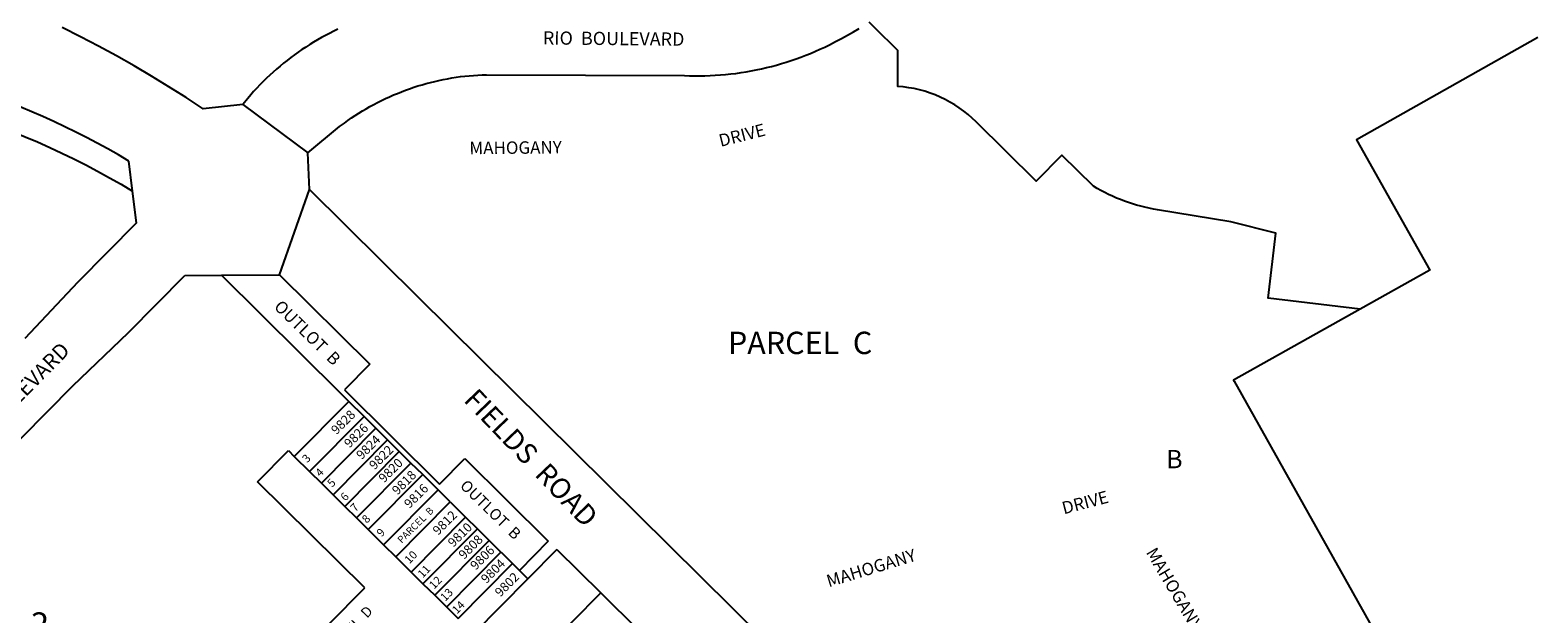
# Model space of a CAD drawing. Units: inches. Extents: x 1249743 to 1255802, y 525450 to 529472.
# Drawn here: x 1254302 to 1255765, y 527406 to 527973 of the extents above; entities that cross this region are included whole.
import ezdxf

# ---------------------------------------------------------------- set-up
doc = ezdxf.new("R2010")
doc.units = ezdxf.units.IN
doc.header["$MEASUREMENT"] = 0
for name, color, linetype in [('Addresses', 5, 'Continuous'), ('Lot-Block-Parcel Text', 6, 'Continuous'), ('Parcel Boundaries', 7, 'Continuous'), ('Street Names', 7, 'Continuous'), ('Street ROW', 5, 'Continuous')]:
    doc.layers.add(name, color=color, linetype=linetype)
doc.styles.add('Arial', font='txt')

msp = doc.modelspace()

# ---------------------------------------------------------------- linework, layer by layer
at = {"layer": 'Parcel Boundaries'}
for p, q in [((1254603.8, 527620.1), (1254488, 527734.8)), ((1254558.7, 527559.2), (1254611.5, 527612.5)), ((1254611.5, 527612.5), (1254603.8, 527620.1)), ((1254626.4, 527597.8), (1254611.5, 527612.5)), ((1254573.6, 527544.5), (1254626.4, 527597.8)), ((1254585, 527533.2), (1254637.8, 527586.5)), ((1254637.8, 527586.5), (1254626.4, 527597.8)), ((1254649.1, 527575.3), (1254637.8, 527586.5)), ((1254596.4, 527521.9), (1254649.1, 527575.3)), ((1254660.5, 527564), (1254649.1, 527575.3)), ((1254523.1, 527534.6), (1254553, 527564.9)), ((1254553, 527564.9), (1254558.7, 527559.2)), ((1254558.7, 527559.2), (1254573.6, 527544.5)), ((1254607.8, 527510.7), (1254660.5, 527564)), ((1254671.9, 527552.7), (1254660.5, 527564)), ((1254573.6, 527544.5), (1254585, 527533.2)), ((1254619.1, 527499.4), (1254671.9, 527552.7)), ((1254630.5, 527488.2), (1254683.3, 527541.5)), ((1254683.3, 527541.5), (1254671.9, 527552.7)), ((1254698.2, 527526.7), (1254683.3, 527541.5)), ((1254627.1, 527431.8), (1254523.1, 527534.6)), ((1254585, 527533.2), (1254596.4, 527521.9)), ((1254645.4, 527473.4), (1254698.2, 527526.7)), ((1254710.1, 527515), (1254698.2, 527526.7)), ((1254596.4, 527521.9), (1254607.8, 527510.7)), ((1254607.8, 527510.7), (1254619.1, 527499.4)), ((1254657.3, 527461.7), (1254710.1, 527515)), ((1254710.1, 527515), (1254725, 527500.2)), ((1254619.1, 527499.4), (1254630.5, 527488.2)), ((1254672.2, 527446.9), (1254725, 527500.2)), ((1254725, 527500.2), (1254736.4, 527488.9)), ((1254630.5, 527488.2), (1254645.4, 527473.4)), ((1254683.6, 527435.6), (1254736.4, 527488.9)), ((1254747.7, 527477.7), (1254736.4, 527488.9)), ((1254645.4, 527473.4), (1254657.3, 527461.7)), ((1254695, 527424.4), (1254747.7, 527477.7)), ((1254759.1, 527466.4), (1254747.7, 527477.7)), ((1254657.3, 527461.7), (1254672.2, 527446.9)), ((1254717.7, 527401.9), (1254770.5, 527455.2)), ((1254672.2, 527446.9), (1254683.6, 527435.6)), ((1254683.6, 527435.6), (1254695, 527424.4)), ((1254695, 527424.4), (1254706.4, 527413.1)), ((1254706.4, 527413.1), (1254717.7, 527401.9))]:
    msp.add_line(p, q, dxfattribs=at)
for points in [[(1255593, 527702), (1255503.8, 527712.5), (1255511.2, 527775.7), (1255467.4, 527786.8), (1255396.4, 527798.3, -0.095475), (1255334.1, 527821.1), (1255303.6, 527851.3), (1255278.6, 527826.1), (1255220.5, 527883.6, 0.180076), (1255144.2, 527918), (1255144.2, 527953), (1255122, 527974.9), (1255116.6, 527980.2)], [(1253898.6, 527925, -0.034519), (1254007.9, 527930.4, -0.131448), (1254401.8, 527816.4)]]:
    msp.add_lwpolyline(points, format="xyb", dxfattribs=at)
for points in [[(1255765.3, 527965.3), (1255589.4, 527866.3), (1255660.4, 527739.9), (1255593, 527702)], [(1254706.4, 527413.1), (1254706.6, 527413.3), (1254759.1, 527466.4)], [(1254759.1, 527466.4), (1254759.3, 527466.2), (1254770.5, 527455.2), (1254777.1, 527448.6)], [(1254329.1, 527130.7), (1254333.1, 527134.7), (1254416.7, 527219.3), (1254627.1, 527431.8)]]:
    msp.add_lwpolyline(points, dxfattribs=at)
msp.add_polyline3d([(1255593, 527702, 0), (1255470.1, 527633, 0), (1255470.7, 527632, 0), (1255657.6, 527298.9, 0), (1255765.3, 527218, 0)], dxfattribs=at)
at = {"layer": 'Street ROW'}
for p, q in [((1254508.7, 527900.4), (1254572, 527853.7)), ((1254401.8, 527816.4), (1254398.2, 527845.6)), ((1254544.4, 527735.1), (1254573.5, 527818)), ((1254405.7, 527785.7), (1254401.8, 527816.4)), ((1254405.7, 527785.7), (1254348.7, 527728.2)), ((1254398, 527679.4), (1254452.6, 527734.6)), ((1254544.4, 527735.1), (1254631.9, 527648.5)), ((1254348.7, 527728.2), (1254297.4, 527673.4)), ((1254343.8, 527627.5), (1254398, 527679.4)), ((1254631.9, 527648.5), (1254607.3, 527623.6)), ((1254179.6, 527461.6), (1254343.8, 527627.5)), ((1254607.3, 527623.6), (1254699.7, 527532.1)), ((1254699.7, 527532.1), (1254724.3, 527557)), ((1254724.3, 527557), (1254805.2, 527477)), ((1254805.2, 527477), (1254777.1, 527448.6)), ((1254777.1, 527448.6), (1254785.4, 527440.4))]:
    msp.add_line(p, q, dxfattribs=at)
for points in [[(1254601, 527973.4), (1254597, 527971.5), (1254593, 527969.5), (1254589.1, 527967.5), (1254585.2, 527965.4), (1254581.3, 527963.2), (1254577.5, 527960.9), (1254573.7, 527958.6), (1254569.9, 527956.2), (1254566.2, 527953.8), (1254562.6, 527951.3), (1254558.9, 527948.7), (1254555.4, 527946), (1254551.8, 527943.3), (1254548.4, 527940.6), (1254544.9, 527937.7), (1254541.5, 527934.9), (1254538.2, 527931.9), (1254534.9, 527928.9), (1254531.7, 527925.9), (1254528.5, 527922.7), (1254525.4, 527919.6), (1254522.4, 527916.3), (1254519.3, 527913.1), (1254516.4, 527909.7), (1254513.5, 527906.4), (1254508.7, 527900.4), (1254470.2, 527896.2), (1254453.8, 527907.1), (1254437.1, 527917.7), (1254420.3, 527928), (1254403.3, 527938), (1254386.1, 527947.7), (1254368.7, 527957.1), (1254351.2, 527966.2), (1254333.5, 527975)], [(1255227.3, 527171), (1254678.8, 527713.7), (1254573.5, 527818), (1254572, 527853.7), (1254602.7, 527879), (1254607.3, 527882.5), (1254610.7, 527884.9), (1254614.2, 527887.4), (1254617.7, 527889.7), (1254621.3, 527892), (1254624.8, 527894.2), (1254628.5, 527896.4), (1254632.1, 527898.5), (1254635.9, 527900.5), (1254639.6, 527902.5), (1254643.4, 527904.4), (1254647.2, 527906.2), (1254651, 527908), (1254654.9, 527909.7), (1254658.8, 527911.3), (1254662.7, 527912.9), (1254666.6, 527914.4), (1254670.6, 527915.8), (1254674.6, 527917.2), (1254678.6, 527918.5), (1254682.7, 527919.7), (1254686.8, 527920.9), (1254690.8, 527921.9), (1254695, 527922.9), (1254699.1, 527923.9), (1254703.2, 527924.7), (1254707.4, 527925.5), (1254711.5, 527926.3), (1254715.7, 527926.9), (1254719.9, 527927.5), (1254724.1, 527928), (1254728.3, 527928.4), (1254732.5, 527928.7), (1254736.7, 527929), (1254740.9, 527929.2), (1254745.2, 527929.4), (1254937.2, 527928.6), (1254942.2, 527928.4), (1254947.2, 527928.3), (1254952.2, 527928.3), (1254957.2, 527928.4), (1254962.2, 527928.5), (1254967.2, 527928.8), (1254972.2, 527929.2), (1254977.2, 527929.6), (1254982.2, 527930.1), (1254987.2, 527930.7), (1254992.2, 527931.4), (1254997.1, 527932.2), (1255002.1, 527933.1), (1255007, 527934), (1255011.9, 527935.1), (1255016.8, 527936.2), (1255021.6, 527937.4), (1255026.5, 527938.7), (1255031.3, 527940.1), (1255036.1, 527941.6), (1255040.9, 527943.1), (1255045.6, 527944.7), (1255050.3, 527946.4), (1255055, 527948.2), (1255059.6, 527950.1), (1255064.3, 527952.1), (1255068.8, 527954.1), (1255073.4, 527956.2), (1255077.9, 527958.4), (1255083.9, 527961.5), (1255089.7, 527964.5), (1255095.5, 527967.6), (1255101.2, 527970.9), (1255106.8, 527974.2)], [(1254452.6, 527734.6), (1254488, 527734.8), (1254544.4, 527735.1)], [(1254813.5, 527468.8), (1254785.4, 527440.4), (1254732.7, 527387.1), (1254702.8, 527356.9), (1254702.8, 527356.9), (1254688, 527341.9), (1254676.7, 527330.6), (1254665.5, 527319.2), (1254654.2, 527307.8), (1254642.9, 527296.5), (1254631.7, 527285.1), (1254627.1, 527280.5)], [(1254813.5, 527468.8), (1254856.2, 527426.7), (1255039.9, 527244.8)], [(1254856.2, 527426.7), (1254828, 527398.2), (1254817.5, 527387.6)]]:
    msp.add_lwpolyline(points, dxfattribs=at)
msp.add_lwpolyline([(1254398.2, 527845.6, 0.120799), (1254043, 527954.4, 0.009155), (1254014.5, 527955.5, 0.041579), (1253885.2, 527947.4)], format="xyb", dxfattribs=at)

# ---------------------------------------------------------------- texts
at = {"layer": 'Addresses', "color": 18, "true_color": 0x000000, "style": 'Arial'}
for s, height, rotation, p in [('DRIVE', 12.07, 14.2259, (1254972.4, 527859.3)), ('MAHOGANY', 12.07, 0.5163, (1254728.7, 527852.2)), ('9828', 8.88, 44.7813, (1254599.7, 527579.8)), ('9826', 8.88, 44.7813, (1254612.3, 527566.8)), ('9824', 8.88, 44.7813, (1254624.1, 527555.5)), ('9822', 8.88, 44.7813, (1254636.6, 527545.6)), ('9820', 8.88, 44.7813, (1254645.8, 527533)), ('9818', 8.88, 44.7813, (1254658.8, 527521.2)), ('9816', 8.88, 44.7813, (1254670.5, 527508.2)), ('DRIVE', 12.07, 14.6567, (1255305.4, 527502.9)), ('9812', 8.88, 44.7813, (1254698.3, 527482.2)), ('9810', 8.88, 44.7813, (1254713, 527470.5)), ('9808', 8.88, 44.7813, (1254723.4, 527458.7)), ('9806', 8.88, 44.7813, (1254734.7, 527448.3)), ('MAHOGANY', 12.07, 16.9492, (1255077.3, 527432.1)), ('MAHOGANY', 12.07, -59.3815, (1255384.7, 527466.1)), ('9804', 8.88, 44.7813, (1254745.1, 527435.3)), ('9802', 8.88, 44.7813, (1254758.6, 527422.3))]:
    msp.add_text(s, height=height, rotation=rotation, dxfattribs=at).set_placement(p)
at = {"layer": 'Lot-Block-Parcel Text', "color": 14, "true_color": 0xa80000, "style": 'Arial'}
for s, height, rotation, p in [('OUTLOT  B', 11.83, -44.2848, (1254538.2, 527703.4)), ('3', 7.89, 46.2321, (1254571.2, 527552.4)), ('4', 7.89, 46.2321, (1254584, 527538.8)), ('5', 7.89, 46.2321, (1254595.5, 527528.7)), ('OUTLOT  B', 10.85, -44.2848, (1254718.7, 527529.8)), ('6', 7.89, 46.2321, (1254608.3, 527515.2)), ('7', 7.89, 46.2321, (1254618, 527504.8)), ('8', 7.89, 46.2321, (1254629.1, 527493.7)), ('PARCEL  B', 6.9, 44.8086, (1254662.9, 527474.3)), ('9', 7.89, 46.2321, (1254643.4, 527480.5)), ('10', 7.89, 46.2321, (1254670.5, 527454.4)), ('11', 7.89, 46.2321, (1254683.3, 527440.6)), ('12', 7.89, 46.2321, (1254694.4, 527429.8)), ('13', 7.89, 46.2321, (1254705.2, 527418)), ('LOT  2', 23.67, -7.0995, (1254226.2, 527394.6)), ('PARCEL  D', 9.86, 46.3867, (1254591.3, 527361.8)), ('14', 7.89, 46.2321, (1254716.6, 527405.8))]:
    msp.add_text(s, height=height, rotation=rotation, dxfattribs=at).set_placement(p)
for s, height, p in [('PARCEL  C', 21.69, (1254979.5, 527658.4)), ('B', 17.8, (1255404.7, 527547.6))]:
    msp.add_text(s, height=height, dxfattribs=at).set_placement(p)
at = {"layer": 'Street Names', "color": 18, "true_color": 0x000000, "style": 'Arial'}
for s, height, rotation, p in [('RIO  BOULEVARD', 12.78, -0.5182, (1254799.9, 527958.7)), ('ELLINGTON  BOULEVARD', 14.792, 45.4057, (1254177, 527493.4)), ('FIELDS  ROAD', 19.722, -46.2973, (1254722.1, 527613.1))]:
    msp.add_text(s, height=height, rotation=rotation, dxfattribs=at).set_placement(p)

doc.saveas('drawing.dxf')
